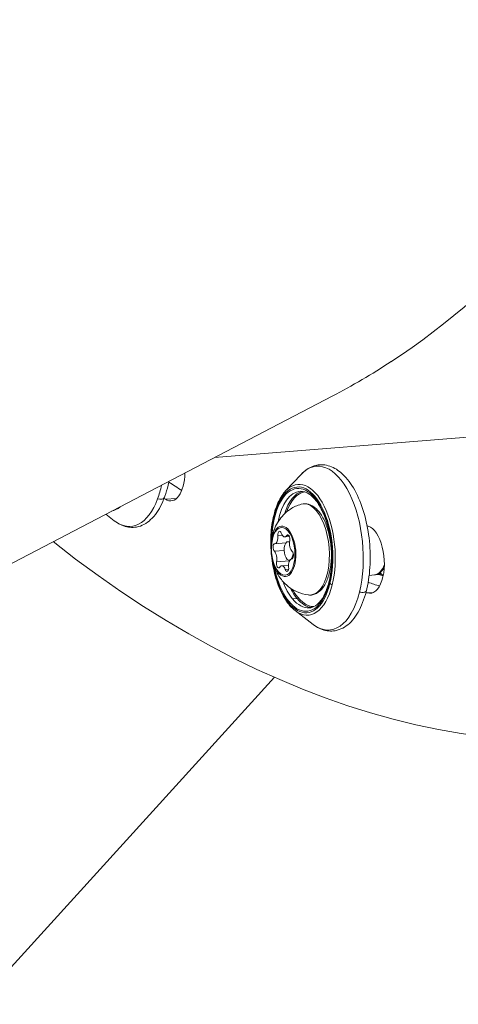
# Model space of a CAD drawing. Units: millimetres. Extents: x -21862 to -3150, y 3699 to 17198.
# Drawn here: x -15463 to -15392, y 11192 to 11352 of the extents above; entities that cross this region are included whole.
import ezdxf

# ---------------------------------------------------------------- set-up
doc = ezdxf.new("R2010")
doc.units = ezdxf.units.MM
doc.styles.get("Standard").update_dxf_attribs({"font": 'arial.ttf'})
doc.dimstyles.get("Standard").update_dxf_attribs({"dimtxt": 0.18, "dimasz": 0.18, "dimexe": 0.18, "dimexo": 0.0625, "dimgap": 0.09, "dimtad": 0, "dimtih": 1, "dimtoh": 1, "dimdec": 4, "dimzin": 0, "dimdsep": 46, "dimtxsty": 'Standard', "dimcen": 0.09, "dimadec": 0, "dimazin": 0, "dimtfac": 1, "dimtdec": 4, "dimtofl": 0, "dimtmove": 0, "dimatfit": 3, "dimfxl": 1, "dimtolj": 1, "dimtzin": 0, "dimarcsym": 0})

# ---------------------------------------------------------------- blocks, each defined once
blk = doc.blocks.new('*D11')
at = {"color": 0, "lineweight": -2, "transparency": 16777216}
for p, q in [((-19096.07, 16630.82), (-19096.07, 16691)), ((-18976.07, 16690.82), (-3288.29, 16690.82)), ((-3168.29, 16630.82), (-3168.29, 16691))]:
    blk.add_line(p, q, dxfattribs=at)
at = {"color": 0, "transparency": 16777216}
for points in [[(-18976.07, 16710.82), (-18976.07, 16670.82), (-19096.07, 16690.82)], [(-3288.29, 16710.82), (-3288.29, 16670.82), (-3168.29, 16690.82)]]:
    blk.add_solid(points, dxfattribs=at)
at = {"layer": 'Defpoints', "color": 0, "transparency": 16777216}
for p in [(-3168.29, 16690.82), (-3168.29, 14144.11), (-19096.07, 10925.02)]:
    blk.add_point(p, dxfattribs=at)
at = {"color": 0, "lineweight": 15, "transparency": 16777216, "insert": (-11132.18, 16935.05), "char_height": 400, "attachment_point": 5}
blk.add_mtext('\\A1;1600', dxfattribs=at)
blk = doc.blocks.new('*D12')
at = {"color": 0, "lineweight": -2, "transparency": 16777216}
for p, q in [((-21295.12, 15233.3), (-21355.3, 15233.3)), ((-21355.12, 15113.3), (-21355.12, 3818.82)), ((-21295.12, 3698.82), (-21355.3, 3698.82))]:
    blk.add_line(p, q, dxfattribs=at)
at = {"color": 0, "transparency": 16777216}
for points in [[(-21375.12, 15113.3), (-21335.12, 15113.3), (-21355.12, 15233.3)], [(-21375.12, 3818.82), (-21335.12, 3818.82), (-21355.12, 3698.82)]]:
    blk.add_solid(points, dxfattribs=at)
at = {"layer": 'Defpoints', "color": 0, "transparency": 16777216}
for p in [(-18998.42, 15233.3), (-21355.12, 3698.82), (-12541.66, 3698.82)]:
    blk.add_point(p, dxfattribs=at)
at = {"color": 0, "lineweight": 15, "transparency": 16777216, "insert": (-21599.35, 9466.06), "char_height": 400, "attachment_point": 5, "rotation": 90}
blk.add_mtext('\\A1;1155', dxfattribs=at)

msp = doc.modelspace()

# ---------------------------------------------------------------- linework, layer by layer
at = {"color": 0, "linetype": 'Continuous', "lineweight": 0}
for p, q in [((-15412.28, 11290.8), (-15539.04, 11224.69)), ((-15431.38, 11280.84), (-15365.29, 11286.11)), ((-15419.86, 11275.4), (-15417.35, 11278.07)), ((-15437.57, 11274.19), (-15439.37, 11274.04)), ((-15449.04, 11271.63), (-15447.66, 11270.56)), ((-15421.11, 11268.16), (-15420.4, 11268.22)), ((-15419.97, 11267.94), (-15419.23, 11268)), ((-15419.67, 11268.15), (-15419.34, 11268.18)), ((-15421.68, 11265.6), (-15420.1, 11265.73)), ((-15421.61, 11266.83), (-15419.8, 11266.97)), ((-15419.19, 11267.18), (-15419.49, 11267.16)), ((-15419.14, 11264.17), (-15419.25, 11264.17)), ((-15418.86, 11264.36), (-15418.83, 11264.36)), ((-15418.85, 11264.36), (-15418.84, 11264.36)), ((-15418.77, 11264.65), (-15418.61, 11264.66)), ((-15421.31, 11263.88), (-15419.22, 11264.04)), ((-15420.5, 11263.24), (-15419.37, 11263.33)), ((-15419.92, 11262.64), (-15419.38, 11262.68)), ((-15403.85, 11262.89), (-15403.9, 11262.88)), ((-15405.45, 11261.75), (-15406.29, 11261.69)), ((-15404.65, 11261.82), (-15405.4, 11261.76)), ((-15418, 11257.93), (-15418.74, 11257.87)), ((-15405.59, 11258.92), (-15406.59, 11258.84)), ((-15418.31, 11255.97), (-15415.4, 11253.72)), ((-15622.22, 11024.3), (-15421.67, 11245.14))]:
    msp.add_line(p, q, dxfattribs=at)
for centre, major_axis, ratio, start_param, end_param in [((-15543.54, 11670.65), (111.56, -387.75), 0.50871, 0.155383, 0.47045), ((-15401.24, 11682), (35.65, -447.08), 0.484676, -0.422594, 0.652528), ((-15417.01, 11265.85), (-0.85, 10.62), 0.484676, -2.174906, 0.41478), ((-15396.88, 11682.35), (34.1, -427.64), 0.484676, -0.364038, -0.353882), ((-15417.19, 11265.83), (-0.79, 9.97), 0.484676, -2.174906, 1.333539), ((-15416.01, 11265.93), (-0.76, 9.47), 0.484676, 0.0846, 0.879011), ((-15449.26, 11282.68), (0.85, -10.62), 0.484676, 0.059225, 0.346275), ((-15420.2, 11265.59), (-0.33, 4.09), 0.484676, -2.349272, 0.792321), ((-15401.24, 11682), (33.22, -416.68), 0.484676, -0.189376, -0.188515), ((-15420.2, 11265.59), (0.33, -4.09), 0.484676, -2.349272, 0.792321), ((-15421.71, 11268.07), (0.1, -1.25), 0.484676, -0.019181, 1.603822), ((-15420.07, 11269.19), (0.1, -1.25), 0.484676, -1.066378, 0.556625), ((-15419.37, 11265.66), (-0.12, 1.5), 0.484676, -0.390591, 3.310815), ((-15418.6, 11266.71), (0.1, -1.25), 0.484676, -2.113576, -0.490573), ((-15421.88, 11264.48), (-0.1, 1.25), 0.484676, -2.113576, -0.490573), ((-15418.76, 11263.11), (-0.1, 1.25), 0.484676, -0.019181, 1.603822), ((-15419.37, 11265.66), (-0.12, 1.5), 0.484676, -2.696053, -2.349272), ((-15419.37, 11265.66), (-0.12, 1.5), 0.484676, -2.349272, -1.849547), ((-15417.19, 11265.83), (0.79, -9.97), 0.484676, -1.333539, 0.966687), ((-15420.4, 11262), (-0.1, 1.25), 0.484676, -1.066378, 0.556625), ((-15418.25, 11263.01), (0.467, -0.179), 0.614206, -2.480249, -2.041405), ((-15404.5, 11267.21), (0.44, -5.48), 0.484676, -0.301606, -0.220846), ((-15403.67, 11266.91), (0.45, -5.63), 0.484676, -0.55128, -0.449315), ((-15392.52, 11682.7), (34.1, -427.64), 0.484676, -0.220846, -0.21784), ((-15416.01, 11265.93), (0.76, -9.47), 0.484676, -0.879011, -0.604109), ((-15417.01, 11265.85), (0.85, -10.62), 0.484676, -0.41478, 0.966687), ((-15396.88, 11682.35), (34.1, -427.64), 0.484676, -0.208663, -0.199867), ((-15416.01, 11265.93), (0.76, -9.47), 0.484676, -0.604109, -0.0846)]:
    msp.add_ellipse(centre, major_axis=major_axis, ratio=ratio, start_param=start_param, end_param=end_param, dxfattribs=at)
at = {"color": 0, "linetype": 'Continuous', "lineweight": 0, "extrusion": (1.77156e-16, 2.18518e-16, -1)}
msp.add_ellipse((-15543.54, 11670.65), major_axis=(111.56, -387.75), ratio=0.50871, start_param=-0.155872, end_param=-0.103059, dxfattribs=at)
at = {"color": 0, "linetype": 'Continuous', "lineweight": 0, "extrusion": (1.26283e-16, 1.86092e-16, -1)}
msp.add_ellipse((-15413.78, 11266.11), major_axis=(-1.06, 13.3), ratio=0.484676, start_param=-0.41478, end_param=2.174906, dxfattribs=at)
at = {"color": 0, "linetype": 'Continuous', "lineweight": 0, "extrusion": (8.60379e-17, 2.44416e-16, -1)}
msp.add_ellipse((-15438.88, 11279.27), major_axis=(0.44, -5.48), ratio=0.484676, start_param=-1.358732, end_param=0.345595, dxfattribs=at)
at = {"color": 0, "linetype": 'Continuous', "lineweight": 0, "extrusion": (2.71604e-16, 2.48321e-16, -1)}
msp.add_ellipse((-15446.03, 11282.94), major_axis=(1.06, -13.3), ratio=0.484676, start_param=-1.013558, end_param=-0.809607, dxfattribs=at)
at = {"color": 0, "linetype": 'Continuous', "lineweight": 0, "extrusion": (1.6912e-16, 2.62857e-16, -1)}
msp.add_ellipse((-15396.88, 11682.35), major_axis=(34.1, -427.64), ratio=0.484676, start_param=0.353882, end_param=0.364038, dxfattribs=at)
at = {"color": 0, "linetype": 'Continuous', "lineweight": 0, "extrusion": (4.14528e-17, 2.18837e-16, -1)}
msp.add_ellipse((-15417.19, 11265.83), major_axis=(-0.81, 10.21), ratio=0.484676, start_param=-1.439107, end_param=2.174906, dxfattribs=at)
at = {"color": 0, "linetype": 'Continuous', "lineweight": 0, "extrusion": (2.74229e-16, 2.64115e-16, -1)}
msp.add_ellipse((-15416.75, 11265.87), major_axis=(-0.76, 9.47), ratio=0.484676, start_param=-1.037174, end_param=0, dxfattribs=at)
at = {"color": 0, "linetype": 'Continuous', "lineweight": 0, "extrusion": (1.56851e-16, 2.97976e-16, -1)}
msp.add_ellipse((-15446.03, 11282.94), major_axis=(1.06, -13.3), ratio=0.484676, start_param=-0.809607, end_param=0.41478, dxfattribs=at)
at = {"color": 0, "linetype": 'Continuous', "lineweight": 0, "extrusion": (2.33083e-16, 3.06326e-16, -1)}
msp.add_ellipse((-15440.44, 11274.71), major_axis=(0.938, -0.346), ratio=0.603349, start_param=0, end_param=1.546354, dxfattribs=at)
at = {"color": 0, "linetype": 'Continuous', "lineweight": 0, "extrusion": (1.44214e-16, 2.3036e-16, -1)}
msp.add_ellipse((-15401.24, 11682), major_axis=(34.1, -427.64), ratio=0.484676, start_param=0.345595, end_param=0.346599, dxfattribs=at)
at = {"color": 0, "linetype": 'Continuous', "lineweight": 0, "extrusion": (1.03789e-16, 2.1316e-16, -1)}
msp.add_ellipse((-15415.88, 11265.94), major_axis=(-0.74, 9.32), ratio=0.484676, start_param=-0.828834, end_param=-0.026962, dxfattribs=at)
at = {"color": 0, "linetype": 'Continuous', "lineweight": 0, "extrusion": (1.86483e-16, 2.35171e-16, -1)}
msp.add_ellipse((-15416.39, 11265.9), major_axis=(-0.59, 7.41), ratio=0.484676, start_param=-0.095023, end_param=3.236616, dxfattribs=at)
at = {"color": 0, "linetype": 'Continuous', "lineweight": 0, "extrusion": (1.43243e-16, 2.54852e-16, -1)}
msp.add_ellipse((-15420.24, 11265.59), major_axis=(-0.31, 3.88), ratio=0.484676, start_param=-3.933913, end_param=2.349272, dxfattribs=at)
at = {"color": 0, "linetype": 'Continuous', "lineweight": 0, "extrusion": (2.09957e-16, 2.31763e-16, -1)}
msp.add_ellipse((-15416.15, 11267.03), major_axis=(-5.54, 2.12), ratio=0.614206, start_param=-0.2225, end_param=0, dxfattribs=at)
at = {"color": 0, "linetype": 'Continuous', "lineweight": 0, "extrusion": (3.21234e-16, 2.40826e-16, -1)}
for centre, major_axis in [((-15420.8, 11268.21), (-0.051, 0.645)), ((-15419.67, 11262.97), (0.051, -0.645))]:
    msp.add_ellipse(centre, major_axis=major_axis, ratio=0.484676, start_param=-1.603822, end_param=1.066378, dxfattribs=at)
at = {"color": 0, "linetype": 'Continuous', "lineweight": 0, "extrusion": (6.82461e-17, 2.24245e-16, -1)}
msp.add_ellipse((-15406.52, 11264.26), major_axis=(-0.44, 5.48), ratio=0.484676, start_param=0.188515, end_param=3.330108, dxfattribs=at)
at = {"color": 0, "linetype": 'Continuous', "lineweight": 0, "extrusion": (1.93284e-16, 1.79318e-16, -1)}
for centre, major_axis in [((-15419.46, 11267.62), (-0.051, 0.645)), ((-15421.02, 11263.56), (0.051, -0.645))]:
    msp.add_ellipse(centre, major_axis=major_axis, ratio=0.484676, start_param=-0.556625, end_param=2.113576, dxfattribs=at)
at = {"color": 0, "linetype": 'Continuous', "lineweight": 0, "extrusion": (2.31198e-16, 2.4603e-16, -1)}
for centre, major_axis in [((-15421.58, 11266.18), (-0.051, 0.645)), ((-15418.9, 11265), (0.051, -0.645))]:
    msp.add_ellipse(centre, major_axis=major_axis, ratio=0.484676, start_param=-2.65102, end_param=0.019181, dxfattribs=at)
at = {"color": 0, "linetype": 'Continuous', "lineweight": 0, "extrusion": (2.86821e-16, 2.3759e-16, -1)}
msp.add_ellipse((-15417.19, 11265.83), major_axis=(0.81, -10.21), ratio=0.484676, start_param=-0.966687, end_param=1.439107, dxfattribs=at)
at = {"color": 0, "linetype": 'Continuous', "lineweight": 0, "extrusion": (2.25339e-16, 2.73004e-16, -1)}
msp.add_ellipse((-15405.85, 11266.74), major_axis=(0.4, -4.98), ratio=0.484676, start_param=-0.810006, end_param=0, dxfattribs=at)
at = {"color": 0, "linetype": 'Continuous', "lineweight": 0, "extrusion": (1.46266e-16, 2.41043e-16, -1)}
msp.add_ellipse((-15403.54, 11266.92), major_axis=(0.44, -5.48), ratio=0.484676, start_param=0.33638, end_param=0.544366, dxfattribs=at)
at = {"color": 0, "linetype": 'Continuous', "lineweight": 0, "extrusion": (3.09326e-16, 2.56232e-16, -1)}
msp.add_ellipse((-15416.75, 11265.87), major_axis=(-0.76, 9.47), ratio=0.484676, start_param=-2.537483, end_param=-2.104419, dxfattribs=at)
at = {"color": 0, "linetype": 'Continuous', "lineweight": 0, "extrusion": (3.85805e-16, 2.42934e-16, -1)}
msp.add_ellipse((-15415.88, 11265.94), major_axis=(0.74, -9.32), ratio=0.484676, start_param=0.026962, end_param=0.828834, dxfattribs=at)
at = {"color": 0, "linetype": 'Continuous', "lineweight": 0, "extrusion": (2.38882e-16, 1.97879e-16, -1)}
msp.add_ellipse((-15412.32, 11260.52), major_axis=(-0.485, 0.12), ratio=0.496852, start_param=-0.592562, end_param=0, dxfattribs=at)
at = {"color": 0, "linetype": 'Continuous', "lineweight": 0, "extrusion": (1.89855e-16, 1.72538e-16, -1)}
msp.add_ellipse((-15412.21, 11260.39), major_axis=(-0.485, 0.12), ratio=0.496852, start_param=-1.534562, end_param=-0.592562, dxfattribs=at)
at = {"color": 0, "linetype": 'Continuous', "lineweight": 0, "extrusion": (7.66209e-17, 2.34093e-16, -1)}
msp.add_ellipse((-15396.88, 11682.35), major_axis=(34.1, -427.64), ratio=0.484676, start_param=0.199867, end_param=0.208663, dxfattribs=at)
at = {"color": 0, "linetype": 'Continuous', "lineweight": 0, "extrusion": (3.67568e-16, 2.43927e-16, -1)}
msp.add_ellipse((-15416.75, 11265.87), major_axis=(0.76, -9.47), ratio=0.484676, start_param=0, end_param=0.604109, dxfattribs=at)
at = {"color": 0, "linetype": 'Continuous', "lineweight": 0, "extrusion": (2.93603e-16, 2.43208e-16, -1)}
msp.add_ellipse((-15413.78, 11266.11), major_axis=(1.06, -13.3), ratio=0.484676, start_param=-0.966687, end_param=0.41478, dxfattribs=at)
at = {"color": 0, "linetype": 'Continuous', "lineweight": 0, "extrusion": (1.93236e-16, 1.82276e-16, -1)}
msp.add_ellipse((-15407.71, 11259.45), major_axis=(0.971, -0.241), ratio=0.496852, start_param=0, end_param=1.60703, dxfattribs=at)
at = {"color": 0, "linetype": 'Continuous', "lineweight": 0, "extrusion": (7.12687e-17, 2.34176e-16, -1)}
msp.add_ellipse((-15401.24, 11682), major_axis=(34.1, -427.64), ratio=0.484676, start_param=0.188515, end_param=0.189611, dxfattribs=at)
at = {"color": 0, "linetype": 'Continuous', "lineweight": 0}
for points, knots in [([(-15417.35, 11278.07), (-15416.69, 11278.77), (-15415.92, 11279.28), (-15414.38, 11279.7), (-15413.64, 11279.7), (-15412.2, 11279.3), (-15411.51, 11278.91), (-15410.12, 11277.73), (-15409.45, 11276.89), (-15408.25, 11274.87), (-15407.73, 11273.68), (-15406.9, 11271.1), (-15406.58, 11269.72), (-15406.19, 11266.89), (-15406.1, 11265.44), (-15406.16, 11262.62), (-15406.31, 11261.25), (-15406.83, 11258.69), (-15407.21, 11257.51), (-15408.18, 11255.44), (-15408.78, 11254.56), (-15410.17, 11253.28), (-15410.96, 11252.86), (-15412.5, 11252.58), (-15413.22, 11252.65), (-15414.43, 11253.08), (-15414.93, 11253.36), (-15415.4, 11253.72)], [5.264296, 5.264296, 5.264296, 5.264296, 5.58705, 5.58705, 5.852518, 5.852518, 6.130164, 6.130164, 6.457386, 6.457386, 6.79473, 6.79473, 7.126936, 7.126936, 7.456474, 7.456474, 7.786385, 7.786385, 8.119731, 8.119731, 8.457643, 8.457643, 8.772456, 8.772456, 9.034144, 9.034144, 9.235449, 9.235449, 9.235449, 9.235449]), ([(-15438.79, 11276.97), (-15438.8, 11276.92), (-15438.81, 11276.86), (-15439.08, 11275.52), (-15439.46, 11274.34), (-15440.44, 11272.28), (-15441.04, 11271.4), (-15442.43, 11270.12), (-15443.21, 11269.69), (-15444.75, 11269.41), (-15445.48, 11269.48), (-15446.69, 11269.91), (-15447.19, 11270.2), (-15447.66, 11270.56)], [7.615365, 7.615365, 7.615365, 7.615365, 7.629305, 7.629305, 7.962651, 7.962651, 8.300563, 8.300563, 8.615377, 8.615377, 8.877064, 8.877064, 9.078369, 9.078369, 9.078369, 9.078369]), ([(-15418.31, 11255.97), (-15418.89, 11256.42), (-15419.42, 11257.03), (-15420.39, 11258.54), (-15420.82, 11259.45), (-15421.52, 11261.43), (-15421.79, 11262.51), (-15422.16, 11264.74), (-15422.26, 11265.89), (-15422.27, 11268.15), (-15422.19, 11269.26), (-15421.84, 11271.34), (-15421.57, 11272.31), (-15420.88, 11274), (-15420.45, 11274.73), (-15419.92, 11275.33), (-15419.89, 11275.37), (-15419.86, 11275.4)], [2.952263, 2.952263, 2.952263, 2.952263, 3.275211, 3.275211, 3.606345, 3.606345, 3.934264, 3.934264, 4.260257, 4.260257, 4.586191, 4.586191, 4.913902, 4.913902, 5.244843, 5.244843, 5.264296, 5.264296, 5.264296, 5.264296]), ([(-15417.51, 11275.34), (-15417.01, 11275.38), (-15416.49, 11275.22), (-15415.51, 11274.52), (-15415.06, 11274.05), (-15414.25, 11272.85), (-15413.87, 11272.13), (-15413.22, 11270.5), (-15412.96, 11269.58), (-15412.56, 11267.64), (-15412.43, 11266.62), (-15412.33, 11264.58), (-15412.36, 11263.57), (-15412.57, 11261.66), (-15412.75, 11260.76), (-15413.24, 11259.19), (-15413.55, 11258.5), (-15414.23, 11257.42), (-15414.61, 11257.02), (-15415.33, 11256.54), (-15415.66, 11256.43), (-15416, 11256.4)], [5.679076, 5.679076, 5.679076, 5.679076, 6.067016, 6.067016, 6.381084, 6.381084, 6.688486, 6.688486, 6.999566, 6.999566, 7.313027, 7.313027, 7.627009, 7.627009, 7.93974, 7.93974, 8.249289, 8.249289, 8.556332, 8.556332, 8.820669, 8.820669, 8.820669, 8.820669]), ([(-15416.14, 11258.5), (-15416.81, 11258.58), (-15417.44, 11258.76), (-15418.61, 11259.27), (-15419.12, 11259.62), (-15420.09, 11260.43), (-15420.47, 11260.89), (-15421.23, 11261.97), (-15421.5, 11262.57), (-15421.99, 11263.95), (-15422.14, 11264.71), (-15422.26, 11266.31), (-15422.22, 11267.13), (-15421.93, 11268.47), (-15421.8, 11268.91), (-15421.44, 11269.75), (-15421.24, 11270.14), (-15420.56, 11271.17), (-15419.97, 11271.86), (-15418.56, 11272.78), (-15417.97, 11273.06), (-15417.32, 11273.24)], [4.028937, 4.028937, 4.028937, 4.028937, 4.189476, 4.189476, 4.377856, 4.377856, 4.627657, 4.627657, 4.994051, 4.994051, 5.515014, 5.515014, 6.070869, 6.070869, 6.323599, 6.323599, 6.521665, 6.521665, 6.81906, 6.81906, 6.980483, 6.980483, 6.980483, 6.980483]), ([(-15417.32, 11273.24), (-15416.93, 11273.35), (-15416.53, 11273.35), (-15415.74, 11273.13), (-15415.36, 11272.91), (-15414.6, 11272.26), (-15414.23, 11271.79), (-15413.58, 11270.68), (-15413.29, 11270.03), (-15412.84, 11268.61), (-15412.67, 11267.85), (-15412.45, 11266.29), (-15412.4, 11265.5), (-15412.44, 11263.95), (-15412.52, 11263.2), (-15412.81, 11261.79), (-15413.01, 11261.14), (-15413.55, 11260.01), (-15413.87, 11259.54), (-15414.63, 11258.84), (-15415.05, 11258.6), (-15415.72, 11258.48), (-15415.93, 11258.47), (-15416.14, 11258.5)], [0.697297, 0.697297, 0.697297, 0.697297, 0.967107, 0.967107, 1.248445, 1.248445, 1.57588, 1.57588, 1.911576, 1.911576, 2.242584, 2.242584, 2.571207, 2.571207, 2.900183, 2.900183, 3.232276, 3.232276, 3.568589, 3.568589, 3.884669, 3.884669, 4.028937, 4.028937, 4.028937, 4.028937]), ([(-15403.84, 11262.97), (-15403.87, 11262.93), (-15403.89, 11262.89), (-15404.13, 11262.5), (-15404.39, 11262.21), (-15404.93, 11261.87), (-15405.19, 11261.78), (-15405.45, 11261.75)], [3.3035793, 3.3035793, 3.3035793, 3.3035793, 3.3419155, 3.3419155, 3.6835393, 3.6835393, 3.9339133, 3.9339133, 3.9339133, 3.9339133])]:
    msp.add_open_spline(points, degree=3, knots=knots, dxfattribs=at)

# ---------------------------------------------------------------- dimensions: what is measured, and where the dimension line sits
at = {"lineweight": 15}
dim = msp.add_linear_dim(base=(-3168.29, 16690.82), p1=(-19096.07, 10925.02), p2=(-3168.29, 14144.11), text='1600', dimstyle='Standard', override={"dimtxt": 400, "dimasz": 120, "dimgap": 40, "dimtad": 1, "dimtih": 0, "dimdec": 0, "dimfxl": 60, "dimfxlon": 1}, dxfattribs=at)
dim.commit()
dim.dimension.update_dxf_attribs({"geometry": '*D11', "text_midpoint": (-11132.18, 16935.05)})
dim = msp.add_linear_dim(base=(-21355.12, 3698.82), p1=(-18998.42, 15233.3), p2=(-12541.66, 3698.82), angle=90, text='1155', dimstyle='Standard', override={"dimtxt": 400, "dimasz": 120, "dimgap": 40, "dimtad": 1, "dimtih": 0, "dimdec": 0, "dimfxl": 60, "dimfxlon": 1}, dxfattribs=at)
dim.commit()
dim.dimension.update_dxf_attribs({"geometry": '*D12', "text_midpoint": (-21599.35, 9466.06)})

doc.saveas('drawing.dxf')
